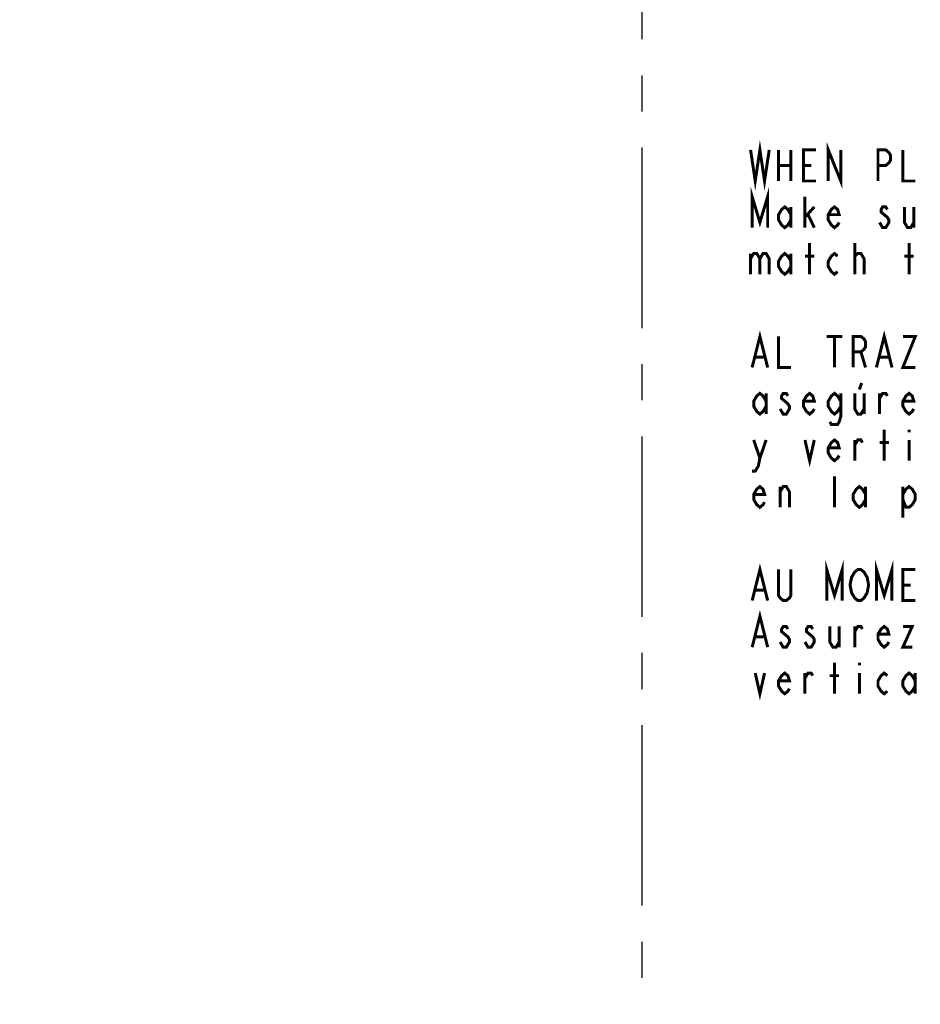
# Model space of a CAD drawing. Extents: x 0 to 44, y 0 to 34.
# Drawn here: x 18.8 to 23.3, y 11.1 to 16 of the extents above; entities that cross this region are included whole.
import ezdxf

# ---------------------------------------------------------------- set-up
doc = ezdxf.new("R2010")
doc.units = 0
doc.header["$LTSCALE"] = 2.42
doc.linetypes.add('CENTER', pattern=[0.6, 0.375, -0.075, 0.075, -0.075])
doc.layers.get('0').update_dxf_attribs({"linetype": 'CONTINUOUS'})
doc.layers.add('___SYMBOL', color=7, linetype='CONTINUOUS')
doc.layers.add('DEFAULT_1', color=7, linetype='CENTER')
doc.dimstyles.get("Standard").update_dxf_attribs({"dimtxt": 2.5, "dimasz": 2.5, "dimexe": 1.25, "dimexo": 0.625, "dimtad": 1, "dimcen": 2.5, "dimazin": 3, "dimtfac": 1, "dimtmove": 0, "dimatfit": 3})

# ---------------------------------------------------------------- blocks, each defined once
blk = doc.blocks.new('_FILLED')
at = {"color": 0, "linetype": 'BYBLOCK'}
blk.add_solid([(0, 0), (-1, 0.167), (-1, -0.167)], dxfattribs=at)
blk = doc.blocks.new('*D0')
at = {"color": 2, "linetype": 'CONTINUOUS'}
for p, q in [((29.8438, 26.87), (29.8438, 19.4195)), ((29.8438, 9.0575), (29.8438, 19.107))]:
    blk.add_line(p, q, dxfattribs=at)
at = {"color": 2, "linetype": 'CONTINUOUS', "xscale": 0.1875, "yscale": 0.1875, "zscale": 0.1875}
for p, rotation in [((29.8438, 26.87), 90), ((29.8438, 9.0575), 270)]:
    blk.add_blockref('_FILLED', p, dxfattribs=dict(at, rotation=rotation))
blk = doc.blocks.new('SYMBOL_12_BL4', base_point=(25.726, 13.9623))
at = {"layer": '___SYMBOL', "color": 2, "linetype": 'CONTINUOUS', "const_width": 0.015}
for points in [[(22.4526, 15.3555), (22.476, 15.1993), (22.4995, 15.3555), (22.5229, 15.1993), (22.5463, 15.3555)], [(22.5932, 15.3555), (22.5932, 15.1993)], [(22.6557, 15.3555), (22.6557, 15.1993)], [(22.7807, 15.1993), (22.7182, 15.1993), (22.7182, 15.3555), (22.7807, 15.3555)], [(22.8432, 15.1993), (22.8432, 15.3555), (22.9057, 15.1993), (22.9057, 15.3555)], [(23.0932, 15.1993), (23.0932, 15.3555), (23.1323, 15.3555), (23.1479, 15.3425), (23.1557, 15.3295), (23.1557, 15.3034), (23.1479, 15.2904), (23.1323, 15.2774), (23.0932, 15.2774)], [(23.2182, 15.3555), (23.2182, 15.1993), (23.2807, 15.1993)], [(22.5932, 15.2774), (22.6557, 15.2774)], [(22.7182, 15.2774), (22.7573, 15.2774)], [(22.4604, 14.9649), (22.4604, 15.1212), (22.4995, 14.9909), (22.5385, 15.1212), (22.5385, 14.9649)], [(22.726, 14.9649), (22.726, 15.1212)], [(22.6557, 15.004), (22.6401, 14.9779), (22.6245, 14.9649), (22.6088, 14.9779), (22.5932, 15.004), (22.5932, 15.03), (22.6088, 15.0561), (22.6245, 15.0691), (22.6401, 15.0561), (22.6557, 15.03)], [(22.6557, 15.0691), (22.6557, 14.9649)], [(22.726, 15.017), (22.7729, 15.0691)], [(22.8979, 14.9909), (22.8901, 14.9779), (22.8745, 14.9649), (22.8588, 14.9779), (22.8432, 15.004), (22.8432, 15.03), (22.8588, 15.0561), (22.8745, 15.0691), (22.8901, 15.0561), (22.8979, 15.03), (22.8432, 15.03)], [(23.1401, 15.0561), (23.1323, 15.0691), (23.1167, 15.0691), (23.1088, 15.0561), (23.1088, 15.043), (23.1245, 15.03), (23.1401, 15.017), (23.1479, 15.004), (23.1479, 14.9909), (23.1401, 14.9779), (23.1323, 14.9649), (23.1167, 14.9649), (23.1088, 14.9779), (23.101, 14.9909)], [(23.226, 15.0691), (23.226, 14.9909), (23.2417, 14.9649), (23.2573, 14.9649), (23.2729, 14.9909)], [(23.2729, 15.0691), (23.2729, 14.9649)], [(22.7417, 15.03), (22.7729, 14.9649)], [(22.7495, 14.7305), (22.7495, 14.8868)], [(22.976, 14.7305), (22.976, 14.8868)], [(23.2495, 14.7305), (23.2495, 14.8868)], [(22.4526, 14.8347), (22.4526, 14.7305)], [(22.4526, 14.8087), (22.4682, 14.8347), (22.4838, 14.8347), (22.4995, 14.8087), (22.4995, 14.7305)], [(22.4995, 14.8087), (22.5151, 14.8347), (22.5307, 14.8347), (22.5463, 14.8087), (22.5463, 14.7305)], [(22.6557, 14.7696), (22.6401, 14.7436), (22.6245, 14.7305), (22.6088, 14.7436), (22.5932, 14.7696), (22.5932, 14.7956), (22.6088, 14.8217), (22.6245, 14.8347), (22.6401, 14.8217), (22.6557, 14.7956)], [(22.6557, 14.8347), (22.6557, 14.7305)], [(22.726, 14.8217), (22.7729, 14.8217)], [(22.8901, 14.7436), (22.8745, 14.7305), (22.8588, 14.7436), (22.8432, 14.7696), (22.8432, 14.7956), (22.8588, 14.8217), (22.8745, 14.8347), (22.8901, 14.8217)], [(22.976, 14.8087), (22.976, 14.8217), (22.9917, 14.8347), (22.9995, 14.8347), (23.0073, 14.8347), (23.0229, 14.8087), (23.0229, 14.7305)], [(23.226, 14.8217), (23.2729, 14.8217)], [(22.4604, 14.2618), (22.4995, 14.418), (22.5385, 14.2618)], [(22.5932, 14.418), (22.5932, 14.2618), (22.6557, 14.2618)], [(22.8354, 14.418), (22.9135, 14.418)], [(22.8745, 14.418), (22.8745, 14.2618)], [(22.9682, 14.2618), (22.9682, 14.418), (23.0073, 14.418), (23.0229, 14.405), (23.0307, 14.392), (23.0307, 14.3659), (23.0229, 14.3529), (23.0073, 14.3399), (22.9682, 14.3399)], [(23.0854, 14.2618), (23.1245, 14.418), (23.1635, 14.2618)], [(23.2182, 14.418), (23.2807, 14.418), (23.2182, 14.2618), (23.2807, 14.2618)], [(22.476, 14.3139), (22.5229, 14.3139)], [(23.0073, 14.3399), (23.0307, 14.2618)], [(23.101, 14.3139), (23.1479, 14.3139)], [(23.0112, 14.1837), (22.9995, 14.1511)], [(22.5307, 14.0665), (22.5151, 14.0404), (22.4995, 14.0274), (22.4838, 14.0404), (22.4682, 14.0665), (22.4682, 14.0925), (22.4838, 14.1186), (22.4995, 14.1316), (22.5151, 14.1186), (22.5307, 14.0925)], [(22.5307, 14.1316), (22.5307, 14.0274)], [(22.6401, 14.1186), (22.6323, 14.1316), (22.6167, 14.1316), (22.6088, 14.1186), (22.6088, 14.1055), (22.6245, 14.0925), (22.6401, 14.0795), (22.6479, 14.0665), (22.6479, 14.0534), (22.6401, 14.0404), (22.6323, 14.0274), (22.6167, 14.0274), (22.6088, 14.0404), (22.601, 14.0534)], [(22.7729, 14.0534), (22.7651, 14.0404), (22.7495, 14.0274), (22.7338, 14.0404), (22.7182, 14.0665), (22.7182, 14.0925), (22.7338, 14.1186), (22.7495, 14.1316), (22.7651, 14.1186), (22.7729, 14.0925), (22.7182, 14.0925)], [(22.9057, 14.0665), (22.8901, 14.0404), (22.8745, 14.0274), (22.8588, 14.0404), (22.8432, 14.0665), (22.8432, 14.0925), (22.8588, 14.1186), (22.8745, 14.1316), (22.8901, 14.1186), (22.9057, 14.0925)], [(22.9057, 14.1316), (22.9057, 14.0144), (22.8979, 13.9883), (22.8901, 13.9753), (22.8588, 13.9753), (22.851, 13.9883)], [(22.976, 14.1316), (22.976, 14.0534), (22.9917, 14.0274), (23.0073, 14.0274), (23.0229, 14.0534)], [(23.0229, 14.1316), (23.0229, 14.0274)], [(23.101, 14.0274), (23.101, 14.1316)], [(23.101, 14.1055), (23.1167, 14.1316), (23.1323, 14.1316), (23.1401, 14.1186)], [(23.2729, 14.0534), (23.2651, 14.0404), (23.2495, 14.0274), (23.2338, 14.0404), (23.2182, 14.0665), (23.2182, 14.0925), (23.2338, 14.1186), (23.2495, 14.1316), (23.2651, 14.1186), (23.2729, 14.0925), (23.2182, 14.0925)], [(23.1245, 13.793), (23.1245, 13.9493)], [(23.2495, 13.9493), (23.2495, 13.9363)], [(22.4682, 13.8972), (22.4995, 13.8061), (22.4917, 13.767), (22.476, 13.7409), (22.4604, 13.7409)], [(22.4995, 13.8061), (22.5307, 13.8972)], [(22.726, 13.8972), (22.7495, 13.793), (22.7729, 13.8972)], [(22.8979, 13.8191), (22.8901, 13.8061), (22.8745, 13.793), (22.8588, 13.8061), (22.8432, 13.8321), (22.8432, 13.8581), (22.8588, 13.8842), (22.8745, 13.8972), (22.8901, 13.8842), (22.8979, 13.8581), (22.8432, 13.8581)], [(22.976, 13.793), (22.976, 13.8972)], [(22.976, 13.8712), (22.9917, 13.8972), (23.0073, 13.8972), (23.0151, 13.8842)], [(23.101, 13.8842), (23.1479, 13.8842)], [(23.2495, 13.8972), (23.2495, 13.793)], [(22.8745, 13.5587), (22.8745, 13.7149)], [(22.5229, 13.5847), (22.5151, 13.5717), (22.4995, 13.5587), (22.4838, 13.5717), (22.4682, 13.5977), (22.4682, 13.6238), (22.4838, 13.6498), (22.4995, 13.6628), (22.5151, 13.6498), (22.5229, 13.6238), (22.4682, 13.6238)], [(22.601, 13.5587), (22.601, 13.6628)], [(22.601, 13.6368), (22.6167, 13.6628), (22.6323, 13.6628), (22.6479, 13.6368), (22.6479, 13.5587)], [(23.0307, 13.5977), (23.0151, 13.5717), (22.9995, 13.5587), (22.9838, 13.5717), (22.9682, 13.5977), (22.9682, 13.6238), (22.9838, 13.6498), (22.9995, 13.6628), (23.0151, 13.6498), (23.0307, 13.6238)], [(23.0307, 13.6628), (23.0307, 13.5587)], [(23.2182, 13.6238), (23.2338, 13.6498), (23.2495, 13.6628), (23.2651, 13.6498), (23.2807, 13.6238), (23.2807, 13.5977), (23.2651, 13.5717), (23.2495, 13.5587), (23.2338, 13.5587), (23.2182, 13.5977)], [(23.2182, 13.6628), (23.2182, 13.5066)], [(22.4604, 13.0899), (22.4995, 13.2462), (22.5385, 13.0899)], [(22.8354, 13.0899), (22.8354, 13.2462), (22.8745, 13.1159), (22.9135, 13.2462), (22.9135, 13.0899)], [(23.0854, 13.0899), (23.0854, 13.2462), (23.1245, 13.1159), (23.1635, 13.2462), (23.1635, 13.0899)], [(22.6557, 13.2462), (22.6557, 13.1159), (22.6479, 13.1029), (22.6323, 13.0899), (22.6167, 13.0899), (22.601, 13.1029), (22.5932, 13.1159), (22.5932, 13.2462)], [(23.0307, 13.1159), (23.0229, 13.1029), (23.0073, 13.0899), (22.9917, 13.0899), (22.976, 13.1029), (22.9682, 13.1159), (22.9604, 13.129), (22.9526, 13.168), (22.9604, 13.2071), (22.9682, 13.2201), (22.976, 13.2331), (22.9917, 13.2462), (23.0073, 13.2462), (23.0229, 13.2331), (23.0307, 13.2201), (23.0385, 13.2071), (23.0463, 13.168), (23.0385, 13.129), (23.0307, 13.1159)], [(23.2807, 13.0899), (23.2182, 13.0899), (23.2182, 13.2462), (23.2807, 13.2462)], [(23.2182, 13.168), (23.2573, 13.168)], [(22.476, 13.142), (22.5229, 13.142)], [(22.4604, 12.8555), (22.4995, 13.0118), (22.5385, 12.8555)], [(22.6401, 12.9467), (22.6323, 12.9597), (22.6167, 12.9597), (22.6088, 12.9467), (22.6088, 12.9337), (22.6245, 12.9206), (22.6401, 12.9076), (22.6479, 12.8946), (22.6479, 12.8816), (22.6401, 12.8686), (22.6323, 12.8555), (22.6167, 12.8555), (22.6088, 12.8686), (22.601, 12.8816)], [(22.7651, 12.9467), (22.7573, 12.9597), (22.7417, 12.9597), (22.7338, 12.9467), (22.7338, 12.9337), (22.7495, 12.9206), (22.7651, 12.9076), (22.7729, 12.8946), (22.7729, 12.8816), (22.7651, 12.8686), (22.7573, 12.8555), (22.7417, 12.8555), (22.7338, 12.8686), (22.726, 12.8816)], [(22.851, 12.9597), (22.851, 12.8816), (22.8667, 12.8555), (22.8823, 12.8555), (22.8979, 12.8816)], [(22.8979, 12.9597), (22.8979, 12.8555)], [(22.976, 12.8555), (22.976, 12.9597)], [(22.976, 12.9337), (22.9917, 12.9597), (23.0073, 12.9597), (23.0151, 12.9467)], [(23.1479, 12.8816), (23.1401, 12.8686), (23.1245, 12.8555), (23.1088, 12.8686), (23.0932, 12.8946), (23.0932, 12.9206), (23.1088, 12.9467), (23.1245, 12.9597), (23.1401, 12.9467), (23.1479, 12.9206), (23.0932, 12.9206)], [(23.2182, 12.9597), (23.2651, 12.9597), (23.2182, 12.8555), (23.2651, 12.8555)], [(22.476, 12.9076), (22.5229, 12.9076)], [(22.8745, 12.6212), (22.8745, 12.7774)], [(22.9995, 12.7774), (22.9995, 12.7644)], [(22.476, 12.7253), (22.4995, 12.6212), (22.5229, 12.7253)], [(22.6479, 12.6472), (22.6401, 12.6342), (22.6245, 12.6212), (22.6088, 12.6342), (22.5932, 12.6602), (22.5932, 12.6863), (22.6088, 12.7123), (22.6245, 12.7253), (22.6401, 12.7123), (22.6479, 12.6863), (22.5932, 12.6863)], [(22.726, 12.6212), (22.726, 12.7253)], [(22.726, 12.6993), (22.7417, 12.7253), (22.7573, 12.7253), (22.7651, 12.7123)], [(22.9995, 12.7253), (22.9995, 12.6212)], [(23.1401, 12.6342), (23.1245, 12.6212), (23.1088, 12.6342), (23.0932, 12.6602), (23.0932, 12.6863), (23.1088, 12.7123), (23.1245, 12.7253), (23.1401, 12.7123)], [(23.2807, 12.6602), (23.2651, 12.6342), (23.2495, 12.6212), (23.2338, 12.6342), (23.2182, 12.6602), (23.2182, 12.6863), (23.2338, 12.7123), (23.2495, 12.7253), (23.2651, 12.7123), (23.2807, 12.6863)], [(23.2807, 12.7253), (23.2807, 12.6212)], [(22.851, 12.7123), (22.8979, 12.7123)]]:
    blk.add_lwpolyline(points, dxfattribs=at)

msp = doc.modelspace()

# ---------------------------------------------------------------- linework, layer by layer
at = {"layer": 'DEFAULT_1', "color": 7, "linetype": 'CENTER'}
msp.add_line((21.9057, 29.8875), (21.9057, 6.1097), dxfattribs=at)

# ---------------------------------------------------------------- block references
at = {"layer": '___SYMBOL', "color": 2, "linetype": 'CONTINUOUS'}
msp.add_blockref('SYMBOL_12_BL4', (25.726, 13.9623), dxfattribs=at)

# ---------------------------------------------------------------- dimensions: what is measured, and where the dimension line sits
at = {"color": 2, "linetype": 'CONTINUOUS'}
dim = msp.add_linear_dim(base=(29.8438, 9.0575), p1=(13.9466, 26.87), p2=(9.054, 9.0575), angle=270, dimstyle='Standard', dxfattribs=at)
dim.commit()
dim.dimension.update_dxf_attribs({"geometry": '*D0', "text_midpoint": (29.2813, 19.1851), "dimtype": 128})

doc.saveas('drawing.dxf')
